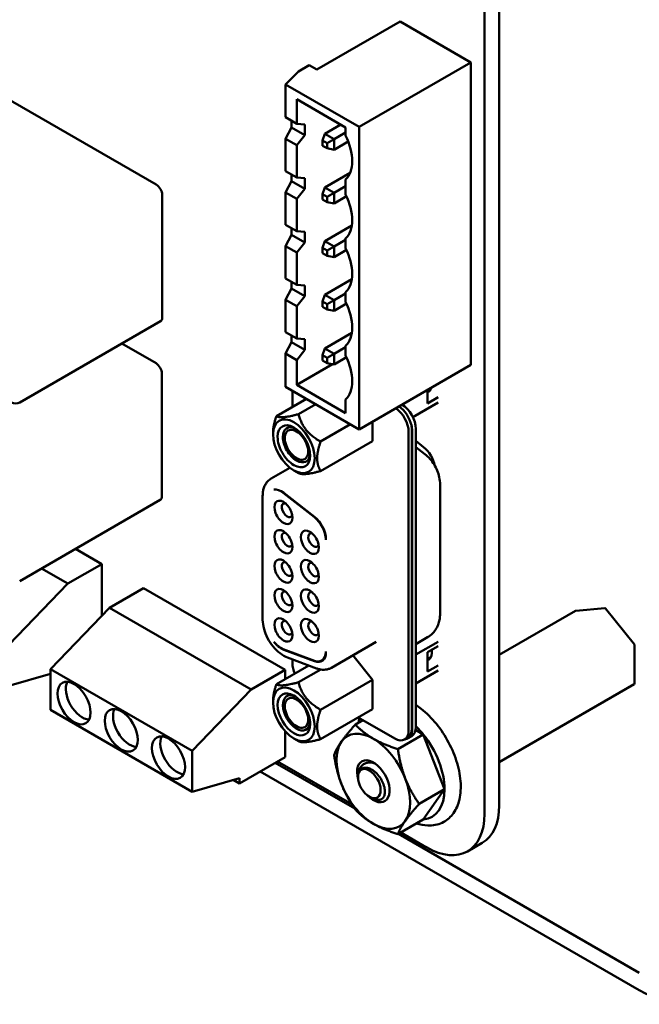
# Model space of a CAD drawing. Units: inches. Extents: x 4 to 172, y 2 to 134.
# Drawn here: x 14 to 16, y 62 to 65 of the extents above; entities that cross this region are included whole.
import ezdxf

# ---------------------------------------------------------------- set-up
doc = ezdxf.new("R2010")
doc.units = ezdxf.units.IN
doc.header["$LTSCALE"] = 8
doc.header["$MEASUREMENT"] = 0
doc.layers.add('Visible (ANSI)', color=7, linetype='Continuous', lineweight=50)

msp = doc.modelspace()

# ---------------------------------------------------------------- linework, layer by layer
at = {"layer": 'Visible (ANSI)'}
for p, q in [((15.4702, 68.2668), (15.4702, 62.4616)), ((15.514, 68.2922), (15.514, 62.4869)), ((15.2173, 64.8353), (14.9677, 64.6912)), ((15.2173, 64.8353), (15.4295, 64.7128)), ((14.4869, 64.3466), (13.7147, 64.7924)), ((14.9451, 64.7042), (14.9133, 64.6859)), ((14.9677, 64.6912), (14.9451, 64.7042)), ((15.4295, 64.7128), (15.095, 64.5197)), ((15.4295, 64.7128), (15.4295, 63.8065)), ((14.8744, 64.6471), (14.9133, 64.6859)), ((14.8744, 64.5483), (14.8744, 64.6471)), ((14.8744, 64.6471), (15.095, 64.5197)), ((14.9076, 64.5291), (14.9076, 64.6026)), ((14.9076, 64.6026), (15.054, 64.5181)), ((14.9076, 64.5291), (14.8744, 64.5483)), ((14.8925, 64.5182), (14.8744, 64.4838)), ((14.8925, 64.5182), (14.8925, 64.5378)), ((14.8925, 64.5182), (14.9323, 64.4952)), ((14.9323, 64.5271), (14.9076, 64.5291)), ((14.9323, 64.5271), (14.9323, 64.4952)), ((15.0394, 64.5265), (14.992, 64.4991)), ((15.054, 64.5181), (15.054, 64.4936)), ((15.095, 64.5197), (15.095, 63.6134)), ((14.9076, 64.4646), (14.9323, 64.4952)), ((14.985, 64.4787), (14.992, 64.4991)), ((15.0196, 64.4832), (14.992, 64.4991)), ((15.054, 64.5031), (15.0196, 64.4832)), ((14.8744, 64.3874), (14.8744, 64.4838)), ((14.8744, 64.4838), (14.9076, 64.4646)), ((14.9076, 64.3683), (14.9076, 64.4646)), ((14.985, 64.4787), (14.9984, 64.471)), ((14.985, 64.4632), (14.985, 64.4787)), ((14.9984, 64.4554), (14.985, 64.4632)), ((14.9984, 64.471), (15.0196, 64.4832)), ((14.9984, 64.471), (14.9984, 64.4554)), ((15.0196, 64.4514), (15.0196, 64.4832)), ((15.0196, 64.4514), (15.0618, 64.4757)), ((15.0196, 64.4514), (14.9984, 64.4554)), ((14.9076, 64.3683), (14.8744, 64.3874)), ((14.8925, 64.3574), (14.8925, 64.377)), ((15.0677, 64.3819), (14.992, 64.3383)), ((14.8925, 64.3574), (14.8744, 64.3229)), ((14.8925, 64.3574), (14.9323, 64.3344)), ((14.9323, 64.3662), (14.9076, 64.3683)), ((14.9323, 64.3662), (14.9323, 64.3344)), ((15.054, 64.3422), (15.0196, 64.3224)), ((15.054, 64.3621), (15.054, 64.3172)), ((14.5046, 63.9486), (14.5046, 64.316)), ((14.8744, 64.2266), (14.8744, 64.3229)), ((14.8744, 64.3229), (14.9076, 64.3038)), ((14.9076, 64.3038), (14.9323, 64.3344)), ((14.985, 64.3179), (14.992, 64.3383)), ((14.985, 64.3024), (14.985, 64.3179)), ((14.985, 64.3179), (14.9984, 64.3101)), ((15.0196, 64.3224), (14.992, 64.3383)), ((15.0196, 64.3224), (14.9984, 64.3101)), ((15.0196, 64.2905), (15.0196, 64.3224)), ((15.0196, 64.2905), (15.0565, 64.3118)), ((14.9076, 64.2074), (14.9076, 64.3038)), ((14.9984, 64.2946), (14.985, 64.3024)), ((14.9984, 64.3101), (14.9984, 64.2946)), ((15.0196, 64.2905), (14.9984, 64.2946)), ((14.9076, 64.2074), (14.8744, 64.2266)), ((15.0726, 64.224), (14.992, 64.1774)), ((14.8925, 64.1965), (14.8744, 64.1621)), ((14.8925, 64.1965), (14.8925, 64.2161)), ((14.8925, 64.1965), (14.9323, 64.1735)), ((14.9323, 64.2054), (14.9076, 64.2074)), ((14.9323, 64.2054), (14.9323, 64.1735)), ((14.9076, 64.1429), (14.9323, 64.1735)), ((14.985, 64.157), (14.992, 64.1774)), ((15.0196, 64.1615), (14.992, 64.1774)), ((15.054, 64.1814), (15.0196, 64.1615)), ((15.054, 64.1858), (15.054, 64.1564)), ((14.8744, 64.0657), (14.8744, 64.1621)), ((14.8744, 64.1621), (14.9076, 64.1429)), ((14.9076, 64.0466), (14.9076, 64.1429)), ((14.985, 64.157), (14.9984, 64.1493)), ((14.985, 64.1415), (14.985, 64.157)), ((14.9984, 64.1337), (14.985, 64.1415)), ((14.9984, 64.1493), (15.0196, 64.1615)), ((14.9984, 64.1493), (14.9984, 64.1337)), ((15.0196, 64.1297), (14.9984, 64.1337)), ((15.0196, 64.1297), (15.0196, 64.1615)), ((15.0196, 64.1297), (15.0565, 64.151)), ((14.9076, 64.0466), (14.8744, 64.0657)), ((14.8925, 64.0357), (14.8925, 64.0553)), ((14.9323, 64.0445), (14.9076, 64.0466)), ((15.0726, 64.0631), (14.992, 64.0166)), ((14.8925, 64.0357), (14.8744, 64.0012)), ((14.8925, 64.0357), (14.9323, 64.0127)), ((14.9323, 64.0445), (14.9323, 64.0127)), ((14.985, 63.9962), (14.992, 64.0166)), ((15.0196, 64.0007), (14.992, 64.0166)), ((15.054, 64.0205), (15.0196, 64.0007)), ((15.054, 64.0249), (15.054, 63.9955)), ((14.8744, 63.9049), (14.8744, 64.0012)), ((14.8744, 64.0012), (14.9076, 63.9821)), ((14.9076, 63.9821), (14.9323, 64.0127)), ((14.985, 63.9807), (14.985, 63.9962)), ((14.985, 63.9962), (14.9984, 63.9884)), ((15.0196, 64.0007), (14.9984, 63.9884)), ((14.9984, 63.9884), (14.9984, 63.9729)), ((15.0196, 63.9688), (15.0196, 64.0007)), ((15.0196, 63.9688), (15.0565, 63.9901)), ((14.9076, 63.8857), (14.9076, 63.9821)), ((14.9984, 63.9729), (14.985, 63.9807)), ((15.0196, 63.9688), (14.9984, 63.9729)), ((14.0786, 63.6942), (14.4994, 63.9371)), ((14.9076, 63.8857), (14.8744, 63.9049)), ((15.0726, 63.9023), (14.992, 63.8557)), ((14.4862, 63.8114), (14.3839, 63.8704)), ((14.8925, 63.8748), (14.8744, 63.8404)), ((14.8925, 63.8748), (14.8925, 63.8944)), ((14.8925, 63.8748), (14.9323, 63.8518)), ((14.9323, 63.8837), (14.9076, 63.8857)), ((14.9323, 63.8837), (14.9323, 63.8518)), ((14.8744, 63.7408), (14.8744, 63.8404)), ((14.8744, 63.8404), (14.9076, 63.8212)), ((14.9076, 63.8212), (14.9323, 63.8518)), ((14.985, 63.8353), (14.992, 63.8557)), ((15.0196, 63.8398), (14.992, 63.8557)), ((15.0196, 63.8398), (14.9984, 63.8276)), ((15.054, 63.8597), (15.0196, 63.8398)), ((15.0196, 63.808), (15.0196, 63.8398)), ((15.054, 63.8641), (15.054, 63.8347)), ((14.9076, 63.7469), (14.9076, 63.8212)), ((14.9076, 63.7469), (15.0149, 63.8089)), ((14.985, 63.8353), (14.9984, 63.8276)), ((14.985, 63.8198), (14.985, 63.8353)), ((14.9984, 63.8121), (14.985, 63.8198)), ((14.9984, 63.8276), (14.9984, 63.8121)), ((15.0196, 63.808), (14.9984, 63.8121)), ((15.0196, 63.808), (15.0565, 63.8293)), ((14.5038, 63.4134), (14.5038, 63.7808)), ((15.4295, 63.8065), (15.095, 63.6134)), ((15.095, 63.6134), (14.8744, 63.7408)), ((14.8949, 63.7289), (14.8949, 63.6807)), ((15.054, 63.6624), (14.9076, 63.7469)), ((15.2993, 63.7314), (15.2993, 63.691)), ((15.3006, 63.7289), (15.3091, 63.7338)), ((15.3043, 63.7267), (15.3006, 63.7289)), ((15.3009, 63.7287), (15.3089, 63.7334)), ((14.8469, 63.653), (14.9367, 63.7048)), ((15.054, 63.7032), (15.054, 63.6624)), ((15.2554, 63.6503), (15.3314, 63.6941)), ((15.3314, 63.7096), (15.2993, 63.691)), ((14.913, 63.6589), (14.9646, 63.6887)), ((15.135, 63.6365), (15.135, 63.5785)), ((14.8366, 63.5987), (14.8366, 63.603)), ((14.9791, 63.5766), (15.0689, 63.6285)), ((15.2429, 62.7111), (15.2429, 63.6061)), ((15.2526, 63.6117), (15.2526, 62.7168)), ((15.2533, 63.6087), (15.2533, 62.7151)), ((15.2645, 63.6152), (15.2645, 62.7215)), ((14.9791, 63.4885), (15.135, 63.5785)), ((15.2877, 63.5604), (15.2645, 63.5786)), ((15.2645, 63.5604), (15.2913, 63.5394)), ((14.8875, 63.4986), (14.8309, 63.4659)), ((14.8991, 63.4906), (14.913, 63.4826)), ((15.337, 63.448), (15.337, 63.0596)), ((14.0779, 63.159), (14.4987, 63.4019)), ((14.8056, 63.4146), (14.8056, 63.044)), ((14.8673, 63.4229), (14.9606, 63.3501)), ((14.9606, 63.3513), (14.8687, 63.4231)), ((14.324, 63.2099), (14.245, 63.2555)), ((14.2221, 63.1511), (14.1432, 63.1967)), ((14.324, 63.2099), (14.2221, 63.1511)), ((14.324, 63.0553), (14.324, 63.2099)), ((14.0454, 62.9674), (14.2221, 63.1511)), ((14.4487, 63.1379), (14.3469, 63.0791)), ((14.8729, 62.8929), (14.4487, 63.1379)), ((14.3469, 63.0791), (14.1701, 62.8954)), ((14.7711, 62.8341), (14.3469, 63.0791)), ((15.7437, 63.0698), (15.8306, 63.0776)), ((15.8324, 63.0768), (15.9193, 62.9686)), ((15.514, 62.9374), (15.7428, 63.0696)), ((15.2993, 62.9904), (15.2645, 62.9702)), ((14.9606, 62.9202), (14.8673, 62.955)), ((14.8687, 62.9533), (14.9606, 62.9189)), ((15.1454, 62.9765), (15.0117, 62.8994)), ((15.2645, 62.9386), (15.3314, 62.9773)), ((15.2993, 62.9456), (15.3314, 62.9641)), ((15.9198, 62.9674), (15.9198, 62.8514)), ((14.8805, 62.9296), (14.9668, 62.8973)), ((14.8949, 62.9242), (14.8949, 62.912)), ((15.135, 62.8633), (15.0761, 62.9366)), ((15.2993, 62.8877), (15.2993, 62.9456)), ((15.3006, 62.9256), (15.3091, 62.9305)), ((15.3043, 62.9234), (15.3006, 62.9256)), ((15.3009, 62.9254), (15.3089, 62.93)), ((14.1701, 62.8954), (14.5943, 62.6504)), ((14.1701, 62.7729), (14.1701, 62.8954)), ((14.8469, 62.8496), (14.9441, 62.9058)), ((14.988, 62.9237), (14.9829, 62.9207)), ((15.3314, 62.9063), (15.2993, 62.8877)), ((14.1701, 62.8809), (14.0454, 62.8449)), ((14.1701, 62.8791), (14.1679, 62.8803)), ((14.8729, 62.8929), (14.7711, 62.8341)), ((14.8729, 62.8647), (14.8729, 62.8929)), ((14.913, 62.8556), (14.9795, 62.8939)), ((15.3314, 62.8908), (15.2645, 62.8522)), ((15.135, 62.8633), (14.9791, 62.7733)), ((15.135, 62.8633), (15.135, 62.7752)), ((15.514, 62.616), (15.9188, 62.8497)), ((14.5943, 62.6504), (14.7711, 62.8341)), ((14.8366, 62.7997), (14.8366, 62.7954)), ((14.5943, 62.5279), (14.1701, 62.7729)), ((14.9791, 62.6851), (15.135, 62.7752)), ((15.0918, 62.7502), (15.2011, 62.687)), ((15.1059, 62.742), (15.0833, 62.729)), ((14.8729, 62.6316), (14.8729, 62.709)), ((15.2868, 62.6994), (15.2107, 62.6554)), ((15.2404, 62.6897), (15.2307, 62.6841)), ((15.2411, 62.688), (15.2522, 62.6945)), ((15.2637, 62.7128), (15.2868, 62.6994)), ((15.2868, 62.6994), (15.3505, 62.5353)), ((14.8991, 62.6873), (14.913, 62.6792)), ((14.5943, 62.6504), (14.5943, 62.5279)), ((14.8729, 62.6316), (14.7358, 62.5524)), ((15.0813, 62.477), (14.8433, 62.6145)), ((15.0725, 62.4903), (14.8503, 62.6186)), ((15.9337, 61.9331), (14.7984, 62.5886)), ((15.0914, 62.5754), (15.0916, 62.578)), ((15.0917, 62.5787), (15.0928, 62.5922)), ((14.7358, 62.5688), (14.5943, 62.5279)), ((14.7358, 62.5524), (14.7169, 62.5633)), ((14.7358, 62.5688), (14.7358, 62.5524)), ((15.1283, 62.5114), (15.1392, 62.5063)), ((15.3505, 62.5353), (15.2744, 62.4913)), ((15.3505, 62.5353), (15.2868, 62.4446)), ((15.2868, 62.4446), (15.2107, 62.4007)), ((15.9337, 61.9849), (15.2121, 62.4015)), ((15.2962, 62.3611), (15.2192, 62.4056)), ((15.4192, 62.349), (15.4631, 62.3743))]:
    msp.add_line(p, q, dxfattribs=at)
for centre, radius, start, end in [((14.0661, 63.7159), 0.025, 240, 300), ((15.8308, 63.0756), 0.002, 38.794, 95.1039), ((15.7438, 63.0678), 0.002, 95.1039, 120), ((15.9178, 62.9674), 0.002, 0, 38.794), ((15.9178, 62.8514), 0.002, 300, 0)]:
    msp.add_arc(centre, radius, start, end, dxfattribs=at)
for centre, major_axis, start_param, end_param in [((14.9819, 64.4694), (-0.065, 0.1126), 3.928496, 4.595713), ((14.9819, 64.4696), (0.065, -0.1126), 0.116677, 0.785398), ((14.4869, 64.3262), (-0.0125, 0.0217), 3.926991, 5.497787), ((14.9819, 64.293), (-0.065, 0.1126), 3.928496, 4.595713), ((14.9819, 64.2932), (0.065, -0.1126), 0.116677, 0.785398), ((14.9819, 64.1322), (-0.065, 0.1126), 3.928496, 4.595713), ((14.9819, 64.1324), (0.065, -0.1126), 0.116677, 0.785398), ((14.9819, 63.9714), (-0.065, 0.1126), 3.928496, 4.595713), ((14.4869, 63.9588), (0.0125, -0.0217), 0, 0.785398), ((14.9819, 63.9715), (0.065, -0.1126), 0.116677, 0.785398), ((14.4862, 63.791), (-0.0125, 0.0217), 3.926991, 5.497787), ((14.9819, 63.8105), (-0.065, 0.1126), 3.928496, 4.595713), ((14.9819, 63.8107), (0.065, -0.1126), 0.116677, 0.785398), ((15.2694, 63.7761), (0.0305, -0.0528), 0.121229, 0.492851), ((15.2011, 63.6302), (0.0295, -0.0511), 0.785398, 2.281638), ((15.2109, 63.6358), (-0.0295, 0.0511), 4.201934, 5.423231), ((15.2227, 63.6393), (-0.0295, 0.0511), 3.926991, 5.490548), ((14.8991, 63.5627), (-0.0441, 0.0765), 3.926991, 7.068583), ((14.8991, 63.5627), (0.0344, -0.0597), 5.497788, 10.210176), ((14.907, 63.5672), (-0.0289, 0.05), 5.590431, 7.068583), ((14.907, 63.5672), (-0.0246, 0.0426), 5.497787, 8.63938), ((14.907, 63.5672), (0.0246, -0.0426), 5.497787, 8.63938), ((15.2116, 63.6328), (0.0295, -0.0511), 0.785398, 1.116225), ((15.2109, 63.6358), (-0.0295, 0.0511), 3.926991, 4.201934), ((14.8991, 63.5627), (0.0441, -0.0765), 3.926991, 7.068583), ((14.8991, 63.5627), (0.0344, -0.0597), 3.926991, 5.497788), ((14.907, 63.5672), (-0.0289, 0.05), 0.785398, 2.356196), ((15.2805, 63.5171), (-0.0295, 0.0511), 4.156758, 5.323254), ((14.907, 63.5672), (0.0289, -0.05), 5.497788, 6.97594), ((14.8615, 63.3798), (-0.0295, 0.0511), 5.323254, 6.057644), ((14.8601, 63.3796), (-0.0295, 0.0511), 5.323254, 6.018769), ((14.4862, 63.4236), (0.0125, -0.0217), 0, 0.785398), ((14.8679, 63.3648), (-0.0192, 0.0332), 5.497787, 8.63938), ((14.8679, 63.3648), (0.0192, -0.0332), 5.497787, 8.63938), ((14.879, 63.3712), (-0.0113, 0.0196), 5.803901, 8.63938), ((14.879, 63.3712), (0.0113, -0.0196), 5.497787, 6.762469), ((14.9534, 63.308), (-0.0295, 0.0511), 3.926963, 5.323254), ((14.9534, 63.3068), (0.0295, -0.0511), 0.811245, 2.181662), ((14.8679, 63.2767), (-0.0192, 0.0332), 5.497787, 8.63938), ((14.8679, 63.2767), (0.0192, -0.0332), 5.497787, 8.63938), ((14.947, 63.2751), (-0.0192, 0.0332), 5.497787, 8.63938), ((14.879, 63.2832), (-0.0113, 0.0196), 5.803901, 8.63938), ((14.9581, 63.2816), (-0.0113, 0.0196), 5.803901, 8.63938), ((14.947, 63.2751), (0.0192, -0.0332), 5.497787, 8.63938), ((14.879, 63.2832), (0.0113, -0.0196), 5.497787, 6.762469), ((14.9581, 63.2816), (0.0113, -0.0196), 5.497787, 6.76247), ((14.8679, 63.1887), (-0.0192, 0.0332), 5.497787, 8.63938), ((14.8679, 63.1887), (0.0192, -0.0332), 5.497787, 8.63938), ((14.947, 63.1871), (-0.0192, 0.0332), 5.497787, 8.63938), ((14.879, 63.1951), (-0.0113, 0.0196), 5.803901, 8.63938), ((14.9581, 63.1935), (-0.0113, 0.0196), 5.803901, 8.63938), ((14.947, 63.1871), (0.0192, -0.0332), 5.497787, 8.63938), ((14.879, 63.1951), (0.0113, -0.0196), 5.497787, 6.762469), ((14.9581, 63.1935), (0.0113, -0.0196), 5.497787, 6.76247), ((14.8679, 63.1006), (-0.0192, 0.0332), 5.497787, 8.63938), ((14.8679, 63.1006), (0.0192, -0.0332), 5.497787, 8.63938), ((14.947, 63.099), (-0.0192, 0.0332), 5.497787, 8.63938), ((14.947, 63.099), (0.0192, -0.0332), 5.497787, 8.63938), ((14.879, 63.107), (-0.0113, 0.0196), 5.803901, 8.63938), ((14.9581, 63.1054), (-0.0113, 0.0196), 5.803901, 8.63938), ((14.879, 63.107), (0.0113, -0.0196), 5.497787, 6.762469), ((14.9581, 63.1054), (0.0113, -0.0196), 5.497787, 6.76247), ((14.8679, 63.0125), (-0.0192, 0.0332), 5.497787, 8.63938), ((14.8679, 63.0125), (0.0192, -0.0332), 5.497787, 8.63938), ((14.947, 63.0109), (-0.0192, 0.0332), 5.497787, 8.63938), ((14.947, 63.0109), (0.0192, -0.0332), 5.497787, 8.63938), ((14.879, 63.0189), (-0.0113, 0.0196), 5.803901, 8.63938), ((14.9581, 63.0173), (-0.0113, 0.0196), 5.803901, 8.63938), ((14.879, 63.0189), (0.0113, -0.0196), 5.497787, 6.762469), ((14.9581, 63.0173), (0.0113, -0.0196), 5.497787, 6.76247), ((14.8615, 63.0049), (0.0295, -0.0511), 4.93793, 5.67232), ((14.8601, 63.0067), (-0.0295, 0.0511), 1.835213, 2.530727), ((14.9534, 62.9719), (0.0295, -0.0511), 5.67232, 7.042717), ((14.9534, 62.9706), (0.0295, -0.0511), 5.67232, 7.068593), ((15.2694, 62.9728), (0.0305, -0.0528), 0.12123, 0.887043), ((14.9367, 62.8879), (-0.0295, 0.0511), 0.785398, 1.370909), ((14.9631, 62.9762), (0.0295, -0.0511), 6.091591, 6.117436), ((14.2655, 62.8076), (-0.035, 0.0606), 0.361367, 2.780226), ((14.8991, 62.7594), (-0.0441, 0.0765), 3.926991, 7.068583), ((14.8991, 62.7594), (-0.0344, 0.0597), 5.497788, 10.210176), ((14.907, 62.7639), (0.0289, -0.05), 2.448838, 6.97594), ((14.907, 62.7639), (-0.0246, 0.0426), 5.497787, 8.63938), ((14.8991, 62.7594), (-0.0344, 0.0597), 3.926991, 5.497788), ((14.8991, 62.7594), (0.0441, -0.0765), 3.926991, 7.068583), ((14.907, 62.7639), (0.0246, -0.0426), 5.497787, 8.63938), ((14.407, 62.7259), (-0.035, 0.0606), 0.361367, 2.780226), ((15.2227, 62.7456), (0.0295, -0.0511), 0, 0.785398), ((15.2231, 62.6088), (-0.0901, 0.156), 4.974188, 5.16744), ((14.5484, 62.6443), (-0.035, 0.0606), 0.361367, 2.780226), ((15.1371, 62.5591), (-0.078, 0.1351), 5.497787, 6.544985), ((15.2011, 62.7352), (0.0295, -0.0511), 5.497787, 7.068583), ((15.2116, 62.7392), (0.0295, -0.0511), 6.034996, 7.068583), ((15.2109, 62.7409), (0.0295, -0.0511), 0, 0.785398), ((15.2231, 62.6088), (-0.0901, 0.156), 3.926991, 4.974188), ((15.1371, 62.5591), (-0.078, 0.1351), 0.261799, 1.308997), ((15.1371, 62.5591), (-0.078, 0.1351), 4.45059, 5.497787), ((15.1371, 62.5591), (0.0345, -0.0597), 5.127732, 10.580232), ((15.1251, 62.5522), (-0.024, 0.0415), 3.926991, 7.068583), ((15.1251, 62.5522), (0.024, -0.0415), 3.926991, 7.068583), ((15.1371, 62.5591), (0.078, -0.1351), 4.45059, 5.497787), ((15.1371, 62.5591), (0.078, -0.1351), 0.261799, 1.308997), ((15.1491, 62.566), (0.026, -0.045), 6.134695, 6.134722), ((15.2231, 62.6088), (0.0901, -0.156), 6.021386, 7.068583), ((15.3401, 62.5873), (0.123, -0.213), 0, 0.785396), ((15.2962, 62.562), (0.123, -0.213), 5.497789, 7.068581), ((15.1371, 62.5591), (0.078, -0.1351), 5.497787, 6.544985), ((16.1105, 62.0351), (0.25, 0), 3.926991, 5.497787)]:
    msp.add_ellipse(centre, major_axis=major_axis, ratio=0.57735, start_param=start_param, end_param=end_param, dxfattribs=at)
for centre in [(14.2408, 62.7933), (14.3822, 62.7117), (14.5236, 62.63)]:
    msp.add_ellipse(centre, major_axis=(-0.035, 0.0606), ratio=0.57735, dxfattribs=at)
for points, weights in [([(14.8366, 63.603), (14.8366, 63.6234), (14.8469, 63.653)], [2.46682395357, 2.46682395357, 2.28971396189]), ([(14.8469, 63.653), (14.8608, 63.6449), (14.913, 63.6589)], [2.28971396209, 2.64393394498, 2.28971396222]), ([(14.913, 63.6589), (14.927, 63.6067), (14.9791, 63.5766)], [2.28971396222, 2.64393394508, 2.28971396189]), ([(14.9791, 63.5766), (14.9689, 63.5471), (14.9689, 63.5266)], [2.28971396209, 2.46682395357, 2.46682395357]), ([(14.9689, 63.5266), (14.9689, 63.5062), (14.9791, 63.4885)], [2.46682395357, 2.46682395357, 2.28971396222]), ([(14.9791, 63.4885), (14.927, 63.4745), (14.913, 63.4826)], [2.28971396222, 2.64393394491, 2.28971396222]), ([(14.8366, 62.7997), (14.8366, 62.8201), (14.8469, 62.8496)], [2.46682395357, 2.46682395357, 2.28971396222]), ([(14.8469, 62.8496), (14.8608, 62.8416), (14.913, 62.8556)], [2.28971396222, 2.64393394491, 2.28971396222]), ([(14.913, 62.8556), (14.927, 62.8034), (14.9791, 62.7733)], [2.28971396222, 2.6439339446, 2.28971396283]), ([(14.9791, 62.7733), (14.9689, 62.7438), (14.9689, 62.7233)], [2.289713964, 2.46682395357, 2.46682395357]), ([(14.9689, 62.7233), (14.9689, 62.7029), (14.9791, 62.6851)], [2.46682395357, 2.46682395357, 2.28971396189]), ([(15.0416, 62.678), (15.0564, 62.699), (15.0833, 62.729)], [1, 1.0379548493, 1]), ([(15.0833, 62.729), (15.1076, 62.7036), (15.1371, 62.6865)], [1, 1.0379548493, 1]), ([(14.9791, 62.6851), (14.927, 62.6712), (14.913, 62.6792)], [2.28971396209, 2.64393394498, 2.28971396222]), ([(15.0196, 62.6384), (15.0268, 62.657), (15.0416, 62.678)], [1, 1.0379548493, 1]), ([(15.1371, 62.6865), (15.1667, 62.6694), (15.2107, 62.6554)], [1, 1.0379548493, 1]), ([(15.0416, 62.5506), (15.0268, 62.5887), (15.0196, 62.6384)], [1, 1.0379548493, 1]), ([(15.2107, 62.6554), (15.2179, 62.6058), (15.2327, 62.5677)], [1, 1.0379548493, 1]), ([(15.0833, 62.4742), (15.0564, 62.5125), (15.0416, 62.5506)], [1, 1.0379548493, 1]), ([(15.2327, 62.5677), (15.2474, 62.5296), (15.2744, 62.4913)], [1, 1.0379548493, 1]), ([(15.2744, 62.4913), (15.2474, 62.4613), (15.2327, 62.4403)], [1, 1.0379548493, 1]), ([(15.1371, 62.4318), (15.1076, 62.4488), (15.0833, 62.4742)], [1, 1.0379548493, 1]), ([(15.2107, 62.4007), (15.1667, 62.4147), (15.1371, 62.4318)], [1, 1.0379548493, 1]), ([(15.2327, 62.4403), (15.2179, 62.4193), (15.2107, 62.4007)], [1, 1.0379548493, 1])]:
    msp.add_rational_spline(points, weights, degree=2, dxfattribs=at)
for points, knots in [([(15.2913, 63.5394), (15.2971, 63.5349), (15.3021, 63.53), (15.3113, 63.5196), (15.3154, 63.514), (15.3226, 63.5024), (15.3257, 63.4963), (15.331, 63.4836), (15.3331, 63.4769), (15.3361, 63.463), (15.337, 63.4557), (15.337, 63.448)], [0.174533, 0.174533, 0.174533, 0.174533, 0.453786, 0.453786, 0.733038, 0.733038, 1.012291, 1.012291, 1.291544, 1.291544, 1.570796, 1.570796, 1.570796, 1.570796]), ([(14.8056, 63.4146), (14.8056, 63.4187), (14.8059, 63.4228), (14.8071, 63.4307), (14.808, 63.4345), (14.8105, 63.442), (14.8121, 63.4457), (14.8161, 63.4525), (14.8186, 63.4557), (14.8242, 63.4614), (14.8274, 63.4639), (14.8309, 63.4659)], [4.712389, 4.712389, 4.712389, 4.712389, 4.8694686, 4.8694686, 5.0265482, 5.0265482, 5.1836279, 5.1836279, 5.3407075, 5.3407075, 5.4977871, 5.4977871, 5.4977871, 5.4977871]), ([(14.8805, 62.9296), (14.8725, 62.9326), (14.8648, 62.937), (14.8502, 62.9482), (14.8433, 62.9551), (14.8308, 62.9704), (14.8252, 62.9789), (14.816, 62.9966), (14.8123, 63.0059), (14.8072, 63.0246), (14.8057, 63.034), (14.8056, 63.0434), (14.8056, 63.0437), (14.8056, 63.044)], [2.96706, 2.96706, 2.96706, 2.96706, 3.304391, 3.304391, 3.653457, 3.653457, 4.002523, 4.002523, 4.351589, 4.351589, 4.700655, 4.700655, 4.712389, 4.712389, 4.712389, 4.712389]), ([(15.337, 63.0596), (15.337, 63.0552), (15.3367, 63.0507), (15.3353, 63.0414), (15.3342, 63.0365), (15.3309, 63.0267), (15.3287, 63.0216), (15.3228, 63.0116), (15.3191, 63.0067), (15.3102, 62.9977), (15.305, 62.9937), (15.2993, 62.9904)], [1.5707963, 1.5707963, 1.5707963, 1.5707963, 1.727876, 1.727876, 1.8849556, 1.8849556, 2.0420352, 2.0420352, 2.1991149, 2.1991149, 2.3561945, 2.3561945, 2.3561945, 2.3561945]), ([(14.9951, 62.9465), (14.9951, 62.9466), (14.9951, 62.9469), (14.9951, 62.9473), (14.9951, 62.9476), (14.9951, 62.9478)], [0.00016, 0.00016, 0.00016, 0.00016, 0.3333333, 0.6666667, 1, 1, 1, 1]), ([(15.0117, 62.8994), (15.009, 62.8978), (15.0061, 62.8965), (15.0002, 62.8946), (14.9971, 62.8939), (14.9909, 62.8932), (14.9878, 62.8932), (14.9817, 62.8935), (14.9787, 62.894), (14.9726, 62.8953), (14.9697, 62.8962), (14.9668, 62.8973)], [2.3561945, 2.3561945, 2.3561945, 2.3561945, 2.4783675, 2.4783675, 2.6005406, 2.6005406, 2.7227136, 2.7227136, 2.8448867, 2.8448867, 2.9670597, 2.9670597, 2.9670597, 2.9670597]), ([(15.2664, 62.4328), (15.2776, 62.4291), (15.2889, 62.427), (15.3153, 62.4259), (15.3303, 62.4286), (15.3555, 62.4407), (15.3659, 62.4492), (15.3829, 62.4708), (15.3893, 62.4841), (15.3979, 62.5151), (15.3996, 62.5332), (15.3978, 62.572), (15.3941, 62.5928), (15.3819, 62.6344), (15.3733, 62.6553), (15.3522, 62.695), (15.3397, 62.7139), (15.3119, 62.748), (15.2965, 62.7633), (15.2752, 62.7801), (15.2699, 62.784), (15.2645, 62.7875)], [1.784578, 1.784578, 1.784578, 1.784578, 2.005727, 2.005727, 2.311054, 2.311054, 2.583213, 2.583213, 2.87149, 2.87149, 3.195801, 3.195801, 3.532, 3.532, 3.866244, 3.866244, 4.1988, 4.1988, 4.532166, 4.532166, 4.64167, 4.64167, 4.64167, 4.64167]), ([(15.0959, 62.7478), (15.0946, 62.7437), (15.0935, 62.7394), (15.0925, 62.7348), (15.0924, 62.7345), (15.0924, 62.7342)], [5.98076758, 5.98076758, 5.98076758, 5.98076758, 6.06359356, 6.06359356, 6.0694037, 6.0694037, 6.0694037, 6.0694037]), ([(15.0916, 62.578), (15.0916, 62.578), (15.0916, 62.578), (15.0916, 62.578), (15.0916, 62.578), (15.0916, 62.5781), (15.0916, 62.5781), (15.0916, 62.5782), (15.0917, 62.5783), (15.0917, 62.5783), (15.0917, 62.5784), (15.0917, 62.5785), (15.0917, 62.5785), (15.0917, 62.5786), (15.0917, 62.5787), (15.0917, 62.5787), (15.0917, 62.5788), (15.0917, 62.5789), (15.0917, 62.579), (15.0917, 62.5791), (15.0918, 62.5791), (15.0918, 62.5792), (15.0918, 62.5793), (15.0918, 62.5794), (15.0918, 62.5795), (15.0918, 62.5796), (15.0918, 62.5797), (15.0918, 62.5798), (15.0919, 62.5799), (15.0919, 62.58), (15.0919, 62.5801), (15.0919, 62.5802), (15.0919, 62.5804), (15.092, 62.5805), (15.092, 62.5806), (15.092, 62.5807), (15.092, 62.5809), (15.092, 62.581), (15.0921, 62.5811), (15.0921, 62.5813), (15.0921, 62.5814), (15.0922, 62.5816), (15.0922, 62.5817), (15.0922, 62.5819), (15.0923, 62.582), (15.0923, 62.5822), (15.0923, 62.5824), (15.0924, 62.5825), (15.0924, 62.5827), (15.0925, 62.5829), (15.0925, 62.5831), (15.0926, 62.5832), (15.0926, 62.5834), (15.0927, 62.5836), (15.0927, 62.5838), (15.0928, 62.584), (15.0929, 62.5842), (15.0929, 62.5845), (15.093, 62.5847), (15.0931, 62.5849), (15.0931, 62.5851), (15.0932, 62.5854), (15.0933, 62.5856), (15.0934, 62.5858), (15.0935, 62.5861), (15.0936, 62.5864), (15.0937, 62.5866), (15.0938, 62.5869), (15.0939, 62.5872), (15.0941, 62.5874), (15.0942, 62.5877), (15.0943, 62.588), (15.0945, 62.5883), (15.0946, 62.5886), (15.0948, 62.5889), (15.095, 62.5892), (15.0951, 62.5895), (15.0953, 62.5898), (15.0955, 62.5902), (15.0957, 62.5905), (15.0959, 62.5908), (15.0962, 62.5911), (15.0964, 62.5915), (15.0967, 62.5918), (15.0969, 62.5922), (15.0972, 62.5925), (15.0975, 62.5928), (15.0978, 62.5932), (15.0981, 62.5935), (15.0985, 62.5939), (15.0988, 62.5942), (15.0992, 62.5946), (15.0996, 62.5949), (15.1, 62.5952), (15.1004, 62.5956), (15.1008, 62.5959), (15.1013, 62.5962), (15.1018, 62.5966), (15.1023, 62.5969), (15.1028, 62.5972), (15.103, 62.5973), (15.1031, 62.5974), (15.1033, 62.5974), (15.1037, 62.5976), (15.1041, 62.5978), (15.1046, 62.598), (15.1052, 62.5983), (15.1059, 62.5985), (15.1066, 62.5988), (15.1074, 62.599), (15.1082, 62.5992), (15.109, 62.5993), (15.1099, 62.5995), (15.1108, 62.5996), (15.1119, 62.5997), (15.1129, 62.5997), (15.114, 62.5997), (15.1151, 62.5996), (15.1163, 62.5995), (15.1176, 62.5994), (15.1189, 62.5991), (15.1197, 62.599), (15.1205, 62.5988), (15.1213, 62.5986), (15.1219, 62.5984), (15.1226, 62.5982), (15.1233, 62.598), (15.1248, 62.5975), (15.1265, 62.5968), (15.1282, 62.596), (15.13, 62.5952), (15.1318, 62.5942), (15.1338, 62.593)], [0.2378803, 0.2378803, 0.2378803, 0.2378803, 0.2407407, 0.2407407, 0.2407407, 0.2592593, 0.2592593, 0.2592593, 0.2777778, 0.2777778, 0.2777778, 0.2962963, 0.2962963, 0.2962963, 0.3148148, 0.3148148, 0.3148148, 0.3333333, 0.3333333, 0.3333333, 0.3518519, 0.3518519, 0.3518519, 0.3703704, 0.3703704, 0.3703704, 0.3888889, 0.3888889, 0.3888889, 0.4074074, 0.4074074, 0.4074074, 0.4259259, 0.4259259, 0.4259259, 0.4444444, 0.4444444, 0.4444444, 0.462963, 0.462963, 0.462963, 0.4814815, 0.4814815, 0.4814815, 0.5, 0.5, 0.5, 0.5185185, 0.5185185, 0.5185185, 0.537037, 0.537037, 0.537037, 0.5555556, 0.5555556, 0.5555556, 0.5740741, 0.5740741, 0.5740741, 0.5925926, 0.5925926, 0.5925926, 0.6111111, 0.6111111, 0.6111111, 0.6296296, 0.6296296, 0.6296296, 0.6481481, 0.6481481, 0.6481481, 0.6666667, 0.6666667, 0.6666667, 0.6851852, 0.6851852, 0.6851852, 0.7037037, 0.7037037, 0.7037037, 0.7222222, 0.7222222, 0.7222222, 0.7407407, 0.7407407, 0.7407407, 0.7592593, 0.7592593, 0.7592593, 0.7777778, 0.7777778, 0.7777778, 0.7962963, 0.7962963, 0.7962963, 0.8148148, 0.8148148, 0.8148148, 0.8333333, 0.8333333, 0.8333333, 0.8389935, 0.8389935, 0.8389935, 0.8518519, 0.8518519, 0.8518519, 0.8703704, 0.8703704, 0.8703704, 0.8888889, 0.8888889, 0.8888889, 0.9074074, 0.9074074, 0.9074074, 0.9259259, 0.9259259, 0.9259259, 0.9444444, 0.9444444, 0.9444444, 0.9548728, 0.9548728, 0.9548728, 0.962963, 0.962963, 0.962963, 0.9814815, 0.9814815, 0.9814815, 1, 1, 1, 1]), ([(15.1415, 62.6127), (15.1405, 62.613), (15.1395, 62.6133), (15.1386, 62.6135), (15.1365, 62.6141), (15.1345, 62.6145), (15.1325, 62.6148), (15.1311, 62.615), (15.1297, 62.6152), (15.1283, 62.6152), (15.125, 62.6154), (15.1218, 62.6152), (15.1188, 62.6145), (15.1158, 62.6139), (15.113, 62.6129), (15.1105, 62.6116), (15.1096, 62.6111), (15.1088, 62.6107), (15.1081, 62.6102), (15.1064, 62.6091), (15.1049, 62.6079), (15.1034, 62.6065), (15.1013, 62.6044), (15.0995, 62.6021), (15.0979, 62.5995), (15.0964, 62.5969), (15.0951, 62.594), (15.0941, 62.591), (15.0931, 62.5879), (15.0924, 62.5847), (15.092, 62.5814)], [0.191833, 0.191833, 0.191833, 0.191833, 0.2222222, 0.2222222, 0.2222222, 0.2871252, 0.2871252, 0.2871252, 0.3333333, 0.3333333, 0.3333333, 0.4444444, 0.4444444, 0.4444444, 0.5555556, 0.5555556, 0.5555556, 0.590906, 0.590906, 0.590906, 0.6666667, 0.6666667, 0.6666667, 0.7777778, 0.7777778, 0.7777778, 0.8888889, 0.8888889, 0.8888889, 0.9997955, 0.9997955, 0.9997955, 0.9997955]), ([(15.092, 62.5814), (15.0919, 62.5812), (15.0919, 62.581), (15.0919, 62.5809), (15.0919, 62.5807), (15.0919, 62.5806), (15.0919, 62.5805), (15.0918, 62.5803), (15.0918, 62.5802), (15.0918, 62.5801), (15.0918, 62.5799), (15.0918, 62.5798), (15.0918, 62.5797), (15.0918, 62.5796), (15.0918, 62.5795), (15.0917, 62.5793), (15.0917, 62.5792), (15.0917, 62.5791), (15.0917, 62.579), (15.0917, 62.5789), (15.0917, 62.5788), (15.0917, 62.5787), (15.0917, 62.5786), (15.0917, 62.5785), (15.0917, 62.5784), (15.0917, 62.5783), (15.0916, 62.5783), (15.0916, 62.5782)], [0.0000001, 0.0000001, 0.0000001, 0.0000001, 0.0185185, 0.0185185, 0.0185185, 0.037037, 0.037037, 0.037037, 0.0555556, 0.0555556, 0.0555556, 0.0740741, 0.0740741, 0.0740741, 0.0925926, 0.0925926, 0.0925926, 0.1111111, 0.1111111, 0.1111111, 0.1296296, 0.1296296, 0.1296296, 0.1481481, 0.1481481, 0.1481481, 0.1606116, 0.1606116, 0.1606116, 0.1606116]), ([(15.1338, 62.593), (15.1362, 62.5916), (15.1385, 62.5899), (15.1431, 62.5863), (15.1453, 62.5842), (15.1518, 62.5775), (15.1558, 62.5724), (15.1626, 62.5614), (15.1654, 62.5557), (15.1696, 62.5441), (15.171, 62.5384), (15.1715, 62.533)], [-0.1966659, -0.1966659, -0.1966659, -0.1966659, -0.172595, -0.172595, -0.1486453, -0.1486453, -0.0994056, -0.0994056, -0.0502198, -0.0502198, -0.0000141, -0.0000141, -0.0000141, -0.0000141]), ([(15.1715, 62.533), (15.1719, 62.5282), (15.1717, 62.5237), (15.17, 62.5158), (15.1685, 62.5124), (15.1638, 62.5064), (15.1603, 62.5043), (15.1541, 62.5031), (15.1518, 62.503), (15.1462, 62.5036), (15.1427, 62.5047), (15.1392, 62.5063)], [-0.4895128, -0.4895128, -0.4895128, -0.4895128, -0.4439654, -0.4439654, -0.3981571, -0.3981571, -0.3398505, -0.3398505, -0.31034, -0.31034, -0.2691807, -0.2691807, -0.2691807, -0.2691807])]:
    msp.add_open_spline(points, degree=3, knots=knots, dxfattribs=at)
for points in [[(14.9951, 63.2839), (14.9951, 63.2835), (14.9951, 63.2831), (14.9951, 63.2827)], [(15.0928, 62.5922), (15.0929, 62.5928), (15.093, 62.5934), (15.093, 62.594)]]:
    msp.add_open_spline(points, degree=3, dxfattribs=at)

doc.saveas('drawing.dxf')
